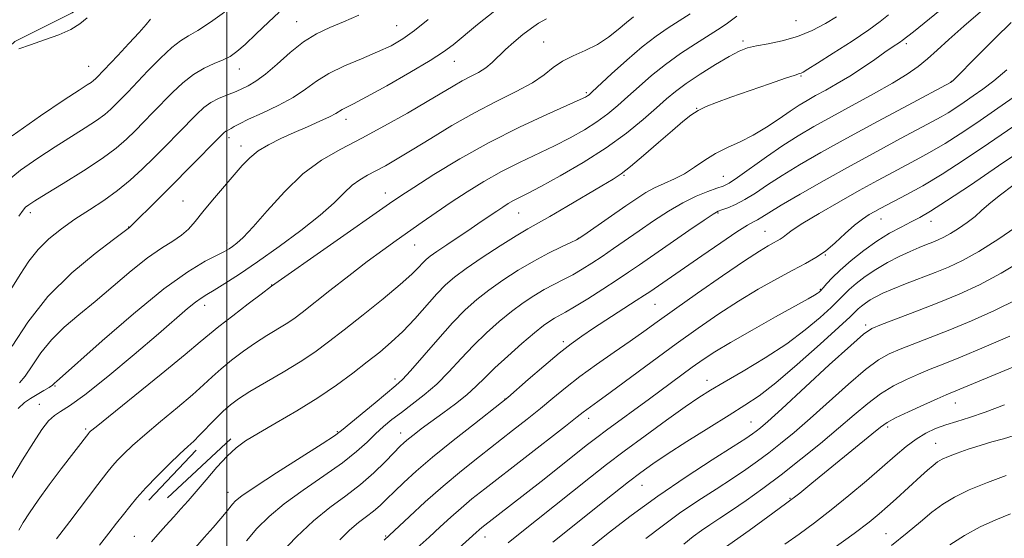
# Model space of a CAD drawing. Extents: x 2077300 to 2080200, y 324800 to 327700.
# Drawn here: x 2079452 to 2079681, y 327106 to 327227 of the extents above; entities that cross this region are included whole.
import ezdxf

# ---------------------------------------------------------------- set-up
doc = ezdxf.new("R2010")
doc.units = 0
doc.header["$MEASUREMENT"] = 0
for name, color, linetype, lineweight in [('32000', 7, 'Continuous', 0), ('DTM HARD BREAKLINE', 7, 'Continuous', 0), ('DTM SPOT ELEVATION', 2, 'Continuous', 13), ('INDEX CONTOUR', 41, 'Continuous', 13), ('INTERMEDIATE CONTOUR', 44, 'Continuous', 0)]:
    doc.layers.add(name, color=color, linetype=linetype, lineweight=lineweight)

msp = doc.modelspace()

# ---------------------------------------------------------------- linework, layer by layer
at = {"layer": '32000', "flags": 128}
msp.add_lwpolyline([(2079500, 327500), (2079500, 325000)], dxfattribs=at)
at = {"layer": 'DTM HARD BREAKLINE'}
for points in [[(2079439.27, 327211.26, 1068.46), (2079450.71, 327221.81, 1067.78), (2079464.07, 327228.55, 1067.47), (2079476.94, 327238.63, 1066.9), (2079493.63, 327250.16, 1066.59), (2079505.07, 327257.84, 1066.13), (2079509.34, 327266.94, 1066.49), (2079522.21, 327279.41, 1066.38), (2079527.93, 327282.77, 1066.23)], [(2079486.22, 327115.64, 1091.03), (2079500.93, 327129.39, 1091.6)], [(2079481.9, 327115.09, 1090.59), (2079492.93, 327126.72, 1090.47)]]:
    msp.add_polyline3d(points, dxfattribs=at)
at = {"layer": 'DTM SPOT ELEVATION'}
for p in [(2079516.28, 327226.47, 1075.15), (2079539.55, 327225.55, 1077.05), (2079632.42, 327226.71, 1088.85), (2079573.75, 327221.73, 1083.05), (2079620.12, 327221.92, 1089.65), (2079658.1, 327221.34, 1094.35), (2079552.98, 327217.26, 1080.75), (2079467.91, 327216.1, 1069.15), (2079502.9, 327215.46, 1074.75), (2079633.61, 327213.81, 1092.15), (2079668.61, 327212.61, 1097.95), (2079583.66, 327209.94, 1085.75), (2079609.32, 327206.31, 1091.95), (2079527.73, 327203.73, 1080.55), (2079500.56, 327199.43, 1078.45), (2079503.35, 327197.51, 1079.45), (2079592.45, 327190.68, 1092.15), (2079615.54, 327190.49, 1095.15), (2079536.93, 327186.59, 1085.35), (2079489.81, 327184.69, 1079.15), (2079454.29, 327181.98, 1074.45), (2079567.94, 327181.94, 1090.85), (2079614.29, 327181.95, 1098.15), (2079652.19, 327180.5, 1104.75), (2079663.89, 327179.96, 1106.65), (2079477.16, 327178.65, 1077.95), (2079625.27, 327177.67, 1101.15), (2079581.78, 327176.03, 1093.95), (2079500.08, 327174.96, 1081.55), (2079543.73, 327174.47, 1088.85), (2079639.24, 327172.15, 1104.05), (2079510.47, 327165.18, 1085.95), (2079638.09, 327164.19, 1105.85), (2079494.86, 327160.43, 1084.55), (2079599.63, 327160.66, 1100.95), (2079648.63, 327155.88, 1111.65), (2079578.3, 327151.97, 1099.65), (2079539.17, 327143.27, 1093.55), (2079611.72, 327142.99, 1107.35), (2079460.08, 327141.64, 1082.15), (2079564.74, 327138.64, 1099.95), (2079456.39, 327137.38, 1083.15), (2079669.49, 327137.7, 1118.75), (2079584.2, 327134.12, 1104.55), (2079467.21, 327131.66, 1085.75), (2079621.98, 327133.3, 1111.15), (2079653.78, 327132.16, 1118.35), (2079525.74, 327131.02, 1093.85), (2079540.47, 327130.77, 1097.35), (2079664.96, 327128.29, 1121.15), (2079596.63, 327118.53, 1110.85), (2079500.27, 327116.91, 1093.35), (2079631.06, 327115.51, 1117.85), (2079478.5, 327106.67, 1091.15), (2079537, 327106.79, 1101.85), (2079560.09, 327106.53, 1106.65), (2079653.39, 327107.34, 1123.15)]:
    msp.add_point(p, dxfattribs=at)
at = {"layer": 'INDEX CONTOUR'}
for points in [[(2079562.396, 327229.014, 1080), (2079558.385, 327225.816, 1080), (2079552.681, 327221.096, 1080), (2079550.449, 327219.434, 1080), (2079547.312, 327217.422, 1080), (2079542.604, 327214.629, 1080), (2079537.24, 327211.557, 1080), (2079532.529, 327208.937, 1080), (2079529.462, 327207.314, 1080), (2079526.87, 327206.031, 1080), (2079525.356, 327205.094, 1080), (2079523.934, 327204.339, 1080), (2079521.675, 327203.286, 1080), (2079518.803, 327202.013, 1080), (2079515.669, 327200.636, 1080), (2079512.59, 327199.244, 1080), (2079509.756, 327197.831, 1080), (2079507.326, 327196.366, 1080), (2079505.371, 327194.791, 1080), (2079503.604, 327192.957, 1080), (2079496.718, 327184.943, 1080), (2079494.416, 327182.188, 1080), (2079492.628, 327179.966, 1080), (2079491.113, 327178.205, 1080), (2079489.492, 327176.738, 1080), (2079487.442, 327175.364, 1080), (2079484.838, 327173.747, 1080), (2079481.611, 327171.516, 1080), (2079477.758, 327168.448, 1080), (2079469.402, 327161.373, 1080), (2079465.57, 327158.241, 1080), (2079462.162, 327155.358, 1080), (2079459.218, 327152.448, 1080), (2079456.762, 327149.35, 1080), (2079454.752, 327146.38, 1080), (2079453.134, 327143.967, 1080), (2079451.801, 327142.384, 1080)], [(2079482.281, 327227.044, 1070), (2079481.264, 327225.824, 1070), (2079479.632, 327223.951, 1070), (2079477.265, 327221.361, 1070), (2079474.64, 327218.552, 1070), (2079469.798, 327213.463, 1070), (2079469.443, 327213.119, 1070), (2079469.023, 327212.755, 1070), (2079468.452, 327212.331, 1070), (2079467.543, 327211.732, 1070), (2079465.695, 327210.539, 1070), (2079462.203, 327208.26, 1070), (2079456.694, 327204.578, 1070), (2079450.117, 327199.87, 1070)], [(2079641.852, 327227.62, 1090), (2079639.346, 327226.054, 1090), (2079636.22, 327224.407, 1090), (2079632.759, 327222.971, 1090), (2079629.249, 327221.962, 1090), (2079625.975, 327221.299, 1090), (2079623.224, 327220.816, 1090), (2079621.133, 327220.338, 1090), (2079619.23, 327219.617, 1090), (2079616.893, 327218.389, 1090), (2079613.718, 327216.505, 1090), (2079610.166, 327214.265, 1090), (2079606.916, 327212.082, 1090), (2079604.436, 327210.237, 1090), (2079602.329, 327208.47, 1090), (2079599.99, 327206.388, 1090), (2079596.914, 327203.701, 1090), (2079593.013, 327200.533, 1090), (2079588.3, 327197.11, 1090), (2079582.923, 327193.678, 1090), (2079577.572, 327190.557, 1090), (2079573.07, 327188.082, 1090), (2079570.013, 327186.475, 1090), (2079566.739, 327184.819, 1090), (2079565.508, 327184.123, 1090), (2079564.231, 327183.325, 1090), (2079562.82, 327182.385, 1090), (2079559.237, 327179.915, 1090), (2079556.86, 327178.299, 1090), (2079551.226, 327174.552, 1090), (2079548.867, 327172.97, 1090), (2079547.33, 327171.885, 1090), (2079546.374, 327171.101, 1090), (2079545.609, 327170.324, 1090), (2079544.637, 327169.264, 1090), (2079543.031, 327167.663, 1090), (2079540.355, 327165.268, 1090), (2079536.386, 327161.974, 1090), (2079531.761, 327158.26, 1090), (2079527.328, 327154.753, 1090), (2079523.694, 327151.915, 1090), (2079520.489, 327149.546, 1090), (2079517.098, 327147.283, 1090), (2079513.119, 327144.871, 1090), (2079505.396, 327140.367, 1090), (2079502.78, 327138.72, 1090), (2079500.859, 327137.301, 1090), (2079499.154, 327135.778, 1090), (2079497.301, 327133.923, 1090), (2079493.709, 327130.205, 1090), (2079492.317, 327128.859, 1090), (2079490.924, 327127.579, 1090), (2079489.111, 327125.892, 1090), (2079486.616, 327123.484, 1090), (2079483.791, 327120.674, 1090), (2079481.15, 327117.941, 1090), (2079479.075, 327115.642, 1090), (2079477.43, 327113.663, 1090), (2079475.954, 327111.772, 1090), (2079474.4, 327109.747, 1090), (2079472.592, 327107.422, 1090), (2079470.37, 327104.644, 1090)], [(2079681.469, 327215.235, 1100), (2079678.463, 327212.675, 1100), (2079675.932, 327210.742, 1100), (2079673.689, 327209.162, 1100), (2079671.584, 327207.716, 1100), (2079669.626, 327206.402, 1100), (2079667.865, 327205.273, 1100), (2079666.237, 327204.311, 1100), (2079664.23, 327203.216, 1100), (2079656.777, 327199.244, 1100), (2079651.235, 327196.255, 1100), (2079645.123, 327192.908, 1100), (2079638.982, 327189.476, 1100), (2079633.402, 327186.297, 1100), (2079628.989, 327183.723, 1100), (2079626.149, 327182.001, 1100), (2079624.509, 327180.967, 1100), (2079623.503, 327180.351, 1100), (2079622.566, 327179.856, 1100), (2079621.149, 327179.066, 1100), (2079618.709, 327177.542, 1100), (2079614.944, 327175.024, 1100), (2079610.531, 327171.995, 1100), (2079598.437, 327163.611, 1100), (2079597.213, 327162.789, 1100), (2079595.288, 327161.532, 1100), (2079585.35, 327155.113, 1100), (2079582.604, 327153.29, 1100), (2079580.126, 327151.51, 1100), (2079577.313, 327149.28, 1100), (2079573.798, 327146.315, 1100), (2079570.157, 327143.162, 1100), (2079565.424, 327139.027, 1100), (2079563.963, 327137.829, 1100), (2079557.65, 327132.891, 1100), (2079552.706, 327128.982, 1100), (2079547.896, 327125.083, 1100), (2079544.082, 327121.838, 1100), (2079541.217, 327119.245, 1100), (2079539.027, 327117.142, 1100), (2079537.253, 327115.381, 1100), (2079535.695, 327113.872, 1100), (2079534.169, 327112.536, 1100), (2079532.517, 327111.27, 1100), (2079530.677, 327109.876, 1100), (2079528.606, 327108.132, 1100), (2079526.294, 327105.893, 1100)], [(2079684.63, 327179.353, 1110), (2079679.638, 327175.932, 1110), (2079674.96, 327173.001, 1110), (2079671.157, 327170.885, 1110), (2079667.937, 327169.362, 1110), (2079664.792, 327168.074, 1110), (2079657.941, 327165.415, 1110), (2079654.931, 327164.222, 1110), (2079652.654, 327163.255, 1110), (2079650.987, 327162.454, 1110), (2079649.697, 327161.718, 1110), (2079648.594, 327160.975, 1110), (2079647.657, 327160.255, 1110), (2079646.913, 327159.61, 1110), (2079645.015, 327157.798, 1110), (2079642.432, 327155.399, 1110), (2079638.049, 327151.41, 1110), (2079632.745, 327146.692, 1110), (2079627.735, 327142.414, 1110), (2079623.871, 327139.411, 1110), (2079620.567, 327137.184, 1110), (2079616.878, 327134.9, 1110), (2079612.172, 327131.966, 1110), (2079607.068, 327128.733, 1110), (2079602.501, 327125.791, 1110), (2079599.113, 327123.535, 1110), (2079596.367, 327121.576, 1110), (2079593.44, 327119.332, 1110), (2079589.743, 327116.403, 1110), (2079575.911, 327105.311, 1110)], [(2079680.987, 327137.284, 1120), (2079676.444, 327135.584, 1120), (2079672.776, 327134.348, 1120), (2079669.828, 327133.439, 1120), (2079667.299, 327132.641, 1120), (2079664.928, 327131.758, 1120), (2079662.631, 327130.682, 1120), (2079660.375, 327129.324, 1120), (2079658.087, 327127.599, 1120), (2079655.551, 327125.435, 1120), (2079652.512, 327122.765, 1120), (2079648.819, 327119.585, 1120), (2079644.728, 327116.165, 1120), (2079640.6, 327112.834, 1120), (2079636.728, 327109.86, 1120), (2079633.144, 327107.221, 1120), (2079629.817, 327104.833, 1120)]]:
    msp.add_polyline3d(points, dxfattribs=at)
at = {"layer": 'INTERMEDIATE CONTOUR'}
for points in [[(2079668.448, 327231.16, 1094), (2079659.75, 327224.129, 1094), (2079657.179, 327222.095, 1094), (2079656.73, 327221.772, 1094), (2079654.848, 327220.515, 1094), (2079653.122, 327219.334, 1094), (2079650.746, 327217.678, 1094), (2079647.926, 327215.745, 1094), (2079644.94, 327213.795, 1094), (2079642.036, 327212.046, 1094), (2079639.353, 327210.532, 1094), (2079637.004, 327209.248, 1094), (2079635.024, 327208.143, 1094), (2079633.156, 327207.021, 1094), (2079631.065, 327205.646, 1094), (2079628.508, 327203.869, 1094), (2079625.592, 327201.902, 1094), (2079622.512, 327200.046, 1094), (2079619.442, 327198.513, 1094), (2079616.486, 327197.165, 1094), (2079613.729, 327195.782, 1094), (2079611.22, 327194.207, 1094), (2079608.866, 327192.569, 1094), (2079606.541, 327191.069, 1094), (2079604.157, 327189.848, 1094), (2079601.793, 327188.814, 1094), (2079599.563, 327187.814, 1094), (2079597.513, 327186.7, 1094), (2079595.378, 327185.33, 1094), (2079592.821, 327183.564, 1094), (2079583.89, 327177.311, 1094), (2079582.381, 327176.272, 1094), (2079581.385, 327175.682, 1094), (2079580.092, 327175.068, 1094), (2079577.883, 327174.044, 1094), (2079574.888, 327172.578, 1094), (2079571.426, 327170.735, 1094), (2079567.8, 327168.59, 1094), (2079564.25, 327166.291, 1094), (2079560.998, 327164.004, 1094), (2079558.165, 327161.797, 1094), (2079555.467, 327159.376, 1094), (2079552.516, 327156.345, 1094), (2079549.09, 327152.519, 1094), (2079542.779, 327145.236, 1094), (2079540.887, 327143.179, 1094), (2079539.381, 327141.784, 1094), (2079534.525, 327137.785, 1094), (2079526.712, 327131.286, 1094), (2079525.06, 327130.087, 1094), (2079522.209, 327128.234, 1094), (2079511.608, 327121.478, 1094), (2079506.601, 327118.223, 1094), (2079503.543, 327116.115, 1094), (2079502.048, 327114.918, 1094), (2079501.33, 327114.15, 1094), (2079499.86, 327112.343, 1094), (2079498.605, 327110.836, 1094), (2079496.823, 327108.747, 1094), (2079494.77, 327106.375, 1094), (2079491.154, 327102.277, 1094)], [(2079499.483, 327228.637, 1072), (2079496.226, 327226.329, 1072), (2079493.319, 327224.425, 1072), (2079491.13, 327223.141, 1072), (2079489.283, 327222.015, 1072), (2079487.228, 327220.418, 1072), (2079484.588, 327217.932, 1072), (2079481.688, 327214.98, 1072), (2079476.994, 327210.072, 1072), (2079475.473, 327208.507, 1072), (2079474.238, 327207.259, 1072), (2079473.052, 327206.103, 1072), (2079471.642, 327204.884, 1072), (2079469.727, 327203.464, 1072), (2079467.098, 327201.732, 1072), (2079460.084, 327197.315, 1072), (2079456.04, 327194.678, 1072), (2079452.046, 327191.862, 1072), (2079448.487, 327188.978, 1072)], [(2079530.701, 327227.979, 1076), (2079527.198, 327226.434, 1076), (2079523.963, 327225.072, 1076), (2079520.91, 327223.625, 1076), (2079517.878, 327221.76, 1076), (2079514.773, 327219.283, 1076), (2079511.748, 327216.591, 1076), (2079509.018, 327214.216, 1076), (2079506.761, 327212.574, 1076), (2079505.005, 327211.562, 1076), (2079502.179, 327210.2, 1076), (2079501.231, 327209.815, 1076), (2079499.803, 327209.291, 1076), (2079498.066, 327208.584, 1076), (2079496.299, 327207.665, 1076), (2079494.684, 327206.487, 1076), (2079493.045, 327204.962, 1076), (2079488.7, 327200.504, 1076), (2079485.957, 327197.711, 1076), (2079483.119, 327194.85, 1076), (2079480.355, 327192.125, 1076), (2079477.576, 327189.563, 1076), (2079474.628, 327187.147, 1076), (2079471.413, 327184.858, 1076), (2079468.051, 327182.65, 1076), (2079464.706, 327180.472, 1076), (2079461.54, 327178.265, 1076), (2079458.647, 327175.957, 1076), (2079456.108, 327173.465, 1076), (2079453.943, 327170.71, 1076), (2079451.92, 327167.615, 1076), (2079449.748, 327164.099, 1076)], [(2079512.202, 327228.695, 1074), (2079509.701, 327226.326, 1074), (2079506.883, 327223.614, 1074), (2079504.31, 327221.178, 1074), (2079502.372, 327219.481, 1074), (2079500.8, 327218.37, 1074), (2079499.156, 327217.537, 1074), (2079497.107, 327216.693, 1074), (2079494.739, 327215.639, 1074), (2079492.243, 327214.197, 1074), (2079489.778, 327212.256, 1074), (2079487.385, 327209.977, 1074), (2079482.847, 327205.288, 1074), (2079480.715, 327203.109, 1074), (2079478.679, 327201.055, 1074), (2079476.66, 327199.087, 1074), (2079474.26, 327197.013, 1074), (2079471.002, 327194.597, 1074), (2079466.653, 327191.732, 1074), (2079461.972, 327188.815, 1074), (2079457.965, 327186.37, 1074), (2079455.385, 327184.779, 1074), (2079453.974, 327183.853, 1074), (2079453.224, 327183.265, 1074), (2079452.617, 327182.613, 1074), (2079451.604, 327181.206, 1074)], [(2079607.844, 327228.284, 1086), (2079602.695, 327225.001, 1086), (2079599.877, 327223.062, 1086), (2079596.675, 327220.592, 1086), (2079593.059, 327217.496, 1086), (2079589.528, 327214.301, 1086), (2079585.059, 327210.153, 1086), (2079584.288, 327209.459, 1086), (2079583.933, 327209.185, 1086), (2079583.481, 327208.924, 1086), (2079582.22, 327208.327, 1086), (2079574.486, 327204.879, 1086), (2079568.102, 327201.909, 1086), (2079561.085, 327198.368, 1086), (2079554.243, 327194.525, 1086), (2079548.204, 327190.859, 1086), (2079543.555, 327187.9, 1086), (2079540.518, 327185.918, 1086), (2079537.881, 327184.121, 1086), (2079510.434, 327164.878, 1086), (2079508.036, 327163.077, 1086), (2079505.008, 327160.783, 1086), (2079501.401, 327158.027, 1086), (2079498.201, 327155.537, 1086), (2079496.006, 327153.747, 1086), (2079493.849, 327151.919, 1086), (2079490.371, 327149.023, 1086), (2079484.748, 327144.439, 1086), (2079469.618, 327132.199, 1086), (2079468.344, 327131.141, 1086), (2079468.03, 327130.853, 1086), (2079467.894, 327130.7, 1086), (2079461.507, 327122.354, 1086), (2079458.728, 327118.679, 1086), (2079456.124, 327115.125, 1086), (2079454.103, 327112.181, 1086), (2079452.648, 327109.879, 1086), (2079451.639, 327108.135, 1086)], [(2079618.674, 327227.714, 1088), (2079616.178, 327225.905, 1088), (2079614.204, 327224.574, 1088), (2079609.055, 327221.309, 1088), (2079605.584, 327219.019, 1088), (2079602.051, 327216.497, 1088), (2079598.823, 327213.914, 1088), (2079595.937, 327211.391, 1088), (2079593.351, 327209.038, 1088), (2079590.988, 327206.927, 1088), (2079588.65, 327204.996, 1088), (2079586.116, 327203.148, 1088), (2079583.202, 327201.302, 1088), (2079579.896, 327199.442, 1088), (2079576.228, 327197.571, 1088), (2079568.093, 327193.707, 1088), (2079563.912, 327191.594, 1088), (2079559.839, 327189.299, 1088), (2079555.929, 327186.888, 1088), (2079552.214, 327184.453, 1088), (2079548.719, 327182.076, 1088), (2079545.439, 327179.792, 1088), (2079539.416, 327175.545, 1088), (2079536.312, 327173.307, 1088), (2079532.703, 327170.612, 1088), (2079528.42, 327167.311, 1088), (2079524.013, 327163.857, 1088), (2079517.521, 327158.748, 1088), (2079515.586, 327157.302, 1088), (2079513.825, 327156.121, 1088), (2079509.373, 327153.421, 1088), (2079506.716, 327151.721, 1088), (2079503.894, 327149.752, 1088), (2079501.13, 327147.664, 1088), (2079498.678, 327145.657, 1088), (2079496.654, 327143.835, 1088), (2079494.629, 327141.938, 1088), (2079492.04, 327139.614, 1088), (2079488.533, 327136.649, 1088), (2079484.599, 327133.391, 1088), (2079480.943, 327130.327, 1088), (2079478.117, 327127.841, 1088), (2079476.067, 327125.908, 1088), (2079474.59, 327124.397, 1088), (2079473.425, 327123.092, 1088), (2079472.09, 327121.43, 1088), (2079470.047, 327118.76, 1088), (2079463.498, 327110.125, 1088), (2079460.4, 327106.064, 1088)], [(2079653.972, 327228.032, 1092), (2079652.056, 327226.496, 1092), (2079649.375, 327224.548, 1092), (2079645.473, 327221.938, 1092), (2079641.127, 327219.134, 1092), (2079637.424, 327216.787, 1092), (2079635.177, 327215.38, 1092), (2079634.101, 327214.733, 1092), (2079633.642, 327214.502, 1092), (2079633.227, 327214.357, 1092), (2079632.233, 327214.037, 1092), (2079630.024, 327213.295, 1092), (2079626.246, 327211.987, 1092), (2079617.298, 327208.85, 1092), (2079613.976, 327207.665, 1092), (2079611.561, 327206.719, 1092), (2079609.694, 327205.806, 1092), (2079608.008, 327204.72, 1092), (2079606.129, 327203.237, 1092), (2079603.679, 327201.134, 1092), (2079600.458, 327198.33, 1092), (2079596.983, 327195.326, 1092), (2079593.95, 327192.767, 1092), (2079591.79, 327191.077, 1092), (2079589.871, 327189.801, 1092), (2079587.301, 327188.261, 1092), (2079579.134, 327183.408, 1092), (2079575.202, 327181.114, 1092), (2079570.055, 327178.234, 1092), (2079567.344, 327176.625, 1092), (2079563.626, 327174.277, 1092), (2079559.462, 327171.549, 1092), (2079555.707, 327168.993, 1092), (2079552.97, 327166.983, 1092), (2079550.894, 327165.192, 1092), (2079548.876, 327163.112, 1092), (2079543.732, 327157.339, 1092), (2079540.951, 327154.38, 1092), (2079538.28, 327151.844, 1092), (2079535.592, 327149.566, 1092), (2079532.684, 327147.255, 1092), (2079529.377, 327144.685, 1092), (2079525.578, 327141.877, 1092), (2079521.219, 327138.916, 1092), (2079516.352, 327135.914, 1092), (2079511.519, 327133.095, 1092), (2079507.384, 327130.713, 1092), (2079504.4, 327128.894, 1092), (2079502.172, 327127.266, 1092), (2079500.092, 327125.333, 1092), (2079497.71, 327122.761, 1092), (2079495.198, 327119.869, 1092), (2079491.001, 327114.927, 1092), (2079489.366, 327113.05, 1092), (2079487.706, 327111.2, 1092), (2079485.842, 327109.166, 1092), (2079483.995, 327107.13, 1092), (2079482.483, 327105.372, 1092)], [(2079675.912, 327229.215, 1096), (2079671.476, 327225.447, 1096), (2079667.993, 327222.326, 1096), (2079665.3, 327219.824, 1096), (2079663.046, 327217.774, 1096), (2079660.86, 327215.995, 1096), (2079658.305, 327214.222, 1096), (2079654.929, 327212.171, 1096), (2079650.475, 327209.662, 1096), (2079645.479, 327206.93, 1096), (2079640.672, 327204.316, 1096), (2079636.591, 327202.047, 1096), (2079632.984, 327199.919, 1096), (2079629.396, 327197.618, 1096), (2079625.546, 327194.964, 1096), (2079618.817, 327190.186, 1096), (2079616.86, 327188.906, 1096), (2079615.489, 327188.21, 1096), (2079614.021, 327187.673, 1096), (2079611.92, 327186.927, 1096), (2079609.222, 327185.837, 1096), (2079606.106, 327184.322, 1096), (2079602.748, 327182.353, 1096), (2079599.315, 327180.104, 1096), (2079595.973, 327177.799, 1096), (2079589.987, 327173.635, 1096), (2079587.358, 327171.84, 1096), (2079584.951, 327170.244, 1096), (2079582.699, 327168.83, 1096), (2079580.521, 327167.573, 1096), (2079578.346, 327166.431, 1096), (2079576.136, 327165.309, 1096), (2079573.859, 327164.092, 1096), (2079571.486, 327162.68, 1096), (2079568.976, 327161.006, 1096), (2079566.289, 327159.015, 1096), (2079563.408, 327156.67, 1096), (2079560.421, 327154.013, 1096), (2079557.438, 327151.106, 1096), (2079554.543, 327148.031, 1096), (2079551.701, 327144.963, 1096), (2079548.851, 327142.099, 1096), (2079545.966, 327139.593, 1096), (2079543.172, 327137.425, 1096), (2079540.63, 327135.535, 1096), (2079538.448, 327133.846, 1096), (2079536.512, 327132.227, 1096), (2079534.655, 327130.531, 1096), (2079532.673, 327128.62, 1096), (2079530.224, 327126.398, 1096), (2079526.929, 327123.776, 1096), (2079522.602, 327120.725, 1096), (2079517.827, 327117.459, 1096), (2079513.382, 327114.249, 1096), (2079509.852, 327111.295, 1096), (2079507.048, 327108.491, 1096), (2079504.591, 327105.66, 1096)], [(2079594.677, 327227.579, 1084), (2079593.007, 327226.284, 1084), (2079591.066, 327224.643, 1084), (2079588.804, 327222.828, 1084), (2079586.235, 327221.121, 1084), (2079583.426, 327219.716, 1084), (2079580.616, 327218.487, 1084), (2079578.089, 327217.229, 1084), (2079575.984, 327215.774, 1084), (2079573.858, 327214.107, 1084), (2079571.12, 327212.247, 1084), (2079567.339, 327210.201, 1084), (2079562.719, 327207.905, 1084), (2079557.623, 327205.279, 1084), (2079552.413, 327202.315, 1084), (2079547.456, 327199.305, 1084), (2079543.116, 327196.612, 1084), (2079539.659, 327194.511, 1084), (2079536.939, 327192.934, 1084), (2079534.709, 327191.721, 1084), (2079532.751, 327190.702, 1084), (2079530.943, 327189.661, 1084), (2079529.194, 327188.372, 1084), (2079527.351, 327186.627, 1084), (2079525.019, 327184.33, 1084), (2079521.744, 327181.406, 1084), (2079517.276, 327177.872, 1084), (2079512.17, 327174.112, 1084), (2079507.186, 327170.602, 1084), (2079502.954, 327167.729, 1084), (2079499.591, 327165.535, 1084), (2079497.086, 327163.973, 1084), (2079495.357, 327162.944, 1084), (2079494.042, 327162.132, 1084), (2079492.708, 327161.169, 1084), (2079490.916, 327159.691, 1084), (2079484.115, 327153.826, 1084), (2079478.471, 327149.02, 1084), (2079472.311, 327143.883, 1084), (2079466.966, 327139.613, 1084), (2079463.426, 327137.071, 1084), (2079461.314, 327135.757, 1084), (2079459.909, 327134.828, 1084), (2079458.578, 327133.541, 1084), (2079457.021, 327131.531, 1084), (2079455.026, 327128.531, 1084), (2079452.497, 327124.454, 1084), (2079449.802, 327119.93, 1084)], [(2079546.858, 327226.965, 1078), (2079543.719, 327224.421, 1078), (2079540.947, 327222.444, 1078), (2079538.224, 327220.862, 1078), (2079535.115, 327219.401, 1078), (2079531.358, 327217.838, 1078), (2079527.37, 327216.159, 1078), (2079523.741, 327214.398, 1078), (2079520.857, 327212.585, 1078), (2079518.303, 327210.732, 1078), (2079515.465, 327208.843, 1078), (2079511.949, 327206.954, 1078), (2079508.25, 327205.199, 1078), (2079505.084, 327203.743, 1078), (2079502.985, 327202.706, 1078), (2079501.764, 327202.025, 1078), (2079501.05, 327201.596, 1078), (2079500.53, 327201.318, 1078), (2079500.116, 327201.121, 1078), (2079499.777, 327200.942, 1078), (2079499.419, 327200.663, 1078), (2079498.685, 327199.941, 1078), (2079491.223, 327192.337, 1078), (2079487.639, 327188.724, 1078), (2079484.251, 327185.35, 1078), (2079477.417, 327178.579, 1078), (2079473.68, 327175.789, 1078), (2079469.374, 327172.517, 1078), (2079463.935, 327167.974, 1078), (2079458.416, 327162.501, 1078), (2079453.707, 327156.542, 1078), (2079450.062, 327150.933, 1078)], [(2079574.416, 327227.128, 1082), (2079572.576, 327226.147, 1082), (2079570.874, 327224.982, 1082), (2079568.912, 327223.464, 1082), (2079566.821, 327221.725, 1082), (2079564.864, 327219.969, 1082), (2079561.769, 327216.945, 1082), (2079560.283, 327215.717, 1082), (2079558.599, 327214.659, 1082), (2079556.738, 327213.676, 1082), (2079554.766, 327212.652, 1082), (2079552.668, 327211.458, 1082), (2079546.636, 327207.857, 1082), (2079542.028, 327205.18, 1082), (2079536.742, 327202.198, 1082), (2079531.42, 327199.32, 1082), (2079526.559, 327196.793, 1082), (2079522.074, 327194.211, 1082), (2079517.734, 327191.008, 1082), (2079513.414, 327186.865, 1082), (2079509.412, 327182.451, 1082), (2079506.13, 327178.683, 1082), (2079503.852, 327176.247, 1082), (2079502.377, 327174.898, 1082), (2079501.385, 327174.159, 1082), (2079500.541, 327173.6, 1082), (2079499.456, 327172.977, 1082), (2079494.974, 327170.688, 1082), (2079490.929, 327168.266, 1082), (2079485.345, 327164.27, 1082), (2079478.282, 327158.5, 1082), (2079471.015, 327152.196, 1082), (2079460.388, 327142.743, 1082), (2079460.02, 327142.394, 1082), (2079459.815, 327142.16, 1082), (2079459.443, 327141.827, 1082), (2079458.699, 327141.318, 1082), (2079457.461, 327140.586, 1082), (2079455.922, 327139.705, 1082), (2079454.355, 327138.78, 1082), (2079452.935, 327137.815, 1082), (2079451.458, 327136.403, 1082)], [(2079467.506, 327227.332, 1068), (2079465.812, 327225.929, 1068), (2079463.775, 327224.643, 1068), (2079460.932, 327223.393, 1068), (2079457.617, 327222.198, 1068), (2079454.362, 327221.099, 1068), (2079451.622, 327220.137, 1068)], [(2079682.505, 327226.232, 1098), (2079678.817, 327222.631, 1098), (2079675.01, 327218.822, 1098), (2079668.97, 327212.729, 1098), (2079668.62, 327212.451, 1098), (2079668.401, 327212.328, 1098), (2079658.522, 327207.044, 1098), (2079651.43, 327203.231, 1098), (2079644.271, 327199.345, 1098), (2079638.194, 327195.979, 1098), (2079633.244, 327193.135, 1098), (2079629.192, 327190.67, 1098), (2079625.824, 327188.474, 1098), (2079622.984, 327186.579, 1098), (2079620.532, 327185.05, 1098), (2079618.367, 327183.931, 1098), (2079616.559, 327183.165, 1098), (2079615.219, 327182.679, 1098), (2079614.308, 327182.329, 1098), (2079613.193, 327181.694, 1098), (2079611.092, 327180.296, 1098), (2079607.522, 327177.847, 1098), (2079596.034, 327169.888, 1098), (2079593.504, 327168.153, 1098), (2079590.828, 327166.368, 1098), (2079587.521, 327164.218, 1098), (2079584.012, 327161.979, 1098), (2079580.949, 327160.078, 1098), (2079578.808, 327158.82, 1098), (2079576.293, 327157.45, 1098), (2079575.172, 327156.77, 1098), (2079573.703, 327155.72, 1098), (2079571.58, 327154.026, 1098), (2079568.65, 327151.542, 1098), (2079565.374, 327148.65, 1098), (2079562.36, 327145.866, 1098), (2079560.032, 327143.568, 1098), (2079558.053, 327141.593, 1098), (2079555.897, 327139.646, 1098), (2079553.201, 327137.516, 1098), (2079550.251, 327135.34, 1098), (2079547.49, 327133.345, 1098), (2079545.272, 327131.709, 1098), (2079543.581, 327130.412, 1098), (2079542.312, 327129.391, 1098), (2079541.316, 327128.536, 1098), (2079540.289, 327127.558, 1098), (2079538.883, 327126.125, 1098), (2079536.834, 327124.015, 1098), (2079534.197, 327121.447, 1098), (2079531.109, 327118.747, 1098), (2079527.695, 327116.139, 1098), (2079524.026, 327113.418, 1098), (2079520.164, 327110.276, 1098), (2079516.227, 327106.562, 1098), (2079512.586, 327102.764, 1098)], [(2079682.954, 327208.797, 1102), (2079678.644, 327205.798, 1102), (2079674.485, 327202.941, 1102), (2079670.618, 327200.346, 1102), (2079667.139, 327198.115, 1102), (2079664.081, 327196.3, 1102), (2079661.231, 327194.732, 1102), (2079655.076, 327191.469, 1102), (2079651.394, 327189.481, 1102), (2079647.166, 327187.151, 1102), (2079642.433, 327184.487, 1102), (2079637.797, 327181.812, 1102), (2079634.001, 327179.529, 1102), (2079631.579, 327177.938, 1102), (2079630.23, 327176.931, 1102), (2079629.446, 327176.296, 1102), (2079628.782, 327175.842, 1102), (2079628.065, 327175.442, 1102), (2079627.189, 327174.983, 1102), (2079625.969, 327174.307, 1102), (2079623.919, 327173.044, 1102), (2079620.475, 327170.776, 1102), (2079615.37, 327167.294, 1102), (2079609.527, 327163.243, 1102), (2079604.166, 327159.48, 1102), (2079600.162, 327156.628, 1102), (2079597.014, 327154.366, 1102), (2079593.877, 327152.141, 1102), (2079590.131, 327149.536, 1102), (2079586.06, 327146.685, 1102), (2079582.177, 327143.864, 1102), (2079578.853, 327141.276, 1102), (2079575.906, 327138.853, 1102), (2079573.016, 327136.455, 1102), (2079569.912, 327133.958, 1102), (2079566.522, 327131.296, 1102), (2079558.829, 327125.3, 1102), (2079554.631, 327121.94, 1102), (2079550.36, 327118.366, 1102), (2079546.191, 327114.68, 1102), (2079542.501, 327111.287, 1102), (2079536.598, 327105.76, 1102)], [(2079683.123, 327202.103, 1104), (2079677.245, 327198.068, 1104), (2079671.592, 327194.277, 1104), (2079666.413, 327190.958, 1104), (2079661.925, 327188.289, 1104), (2079658.232, 327186.248, 1104), (2079652.03, 327182.979, 1104), (2079650.82, 327182.313, 1104), (2079649.486, 327181.544, 1104), (2079647.921, 327180.51, 1104), (2079646.068, 327179.062, 1104), (2079643.912, 327177.134, 1104), (2079641.588, 327175.012, 1104), (2079639.27, 327173.065, 1104), (2079637.045, 327171.541, 1104), (2079634.642, 327170.195, 1104), (2079631.703, 327168.66, 1104), (2079627.981, 327166.648, 1104), (2079623.677, 327164.202, 1104), (2079619.1, 327161.441, 1104), (2079614.477, 327158.452, 1104), (2079609.688, 327155.166, 1104), (2079604.528, 327151.477, 1104), (2079598.955, 327147.399, 1104), (2079589.193, 327140.177, 1104), (2079586.34, 327138.088, 1104), (2079583.764, 327136.222, 1104), (2079582.937, 327135.579, 1104), (2079581.534, 327134.462, 1104), (2079578.827, 327132.333, 1104), (2079560.072, 327117.769, 1104), (2079557.067, 327115.38, 1104), (2079554.545, 327113.275, 1104), (2079552.117, 327111.128, 1104), (2079549.652, 327108.87, 1104), (2079547.081, 327106.493, 1104), (2079544.339, 327103.989, 1104)], [(2079685.964, 327197.263, 1106), (2079679.586, 327192.891, 1106), (2079673.034, 327188.44, 1106), (2079667.471, 327184.724, 1106), (2079663.723, 327182.325, 1106), (2079661.262, 327180.891, 1106), (2079659.223, 327179.836, 1106), (2079656.9, 327178.661, 1106), (2079654.224, 327177.201, 1106), (2079651.286, 327175.38, 1106), (2079648.212, 327173.181, 1106), (2079645.265, 327170.839, 1106), (2079642.75, 327168.653, 1106), (2079640.896, 327166.863, 1106), (2079639.625, 327165.499, 1106), (2079638.789, 327164.532, 1106), (2079638.238, 327163.917, 1106), (2079637.821, 327163.527, 1106), (2079637.392, 327163.218, 1106), (2079636.72, 327162.808, 1106), (2079635.253, 327161.974, 1106), (2079627.701, 327157.767, 1106), (2079622.238, 327154.701, 1106), (2079617.217, 327151.825, 1106), (2079613.559, 327149.621, 1106), (2079610.84, 327147.833, 1106), (2079608.301, 327146.021, 1106), (2079598.339, 327138.684, 1106), (2079588.32, 327131.379, 1106), (2079586.082, 327129.693, 1106), (2079583.965, 327128.04, 1106), (2079573.131, 327119.476, 1106), (2079559.362, 327108.711, 1106), (2079558.73, 327108.184, 1106), (2079558.044, 327107.576, 1106), (2079541.898, 327093.004, 1106)], [(2079683.231, 327188.528, 1108), (2079679.685, 327185.932, 1108), (2079677.274, 327183.973, 1108), (2079675.62, 327182.478, 1108), (2079674.101, 327181.138, 1108), (2079672.256, 327179.725, 1108), (2079670.237, 327178.338, 1108), (2079668.351, 327177.156, 1108), (2079666.819, 327176.303, 1108), (2079665.521, 327175.688, 1108), (2079664.254, 327175.17, 1108), (2079662.828, 327174.61, 1108), (2079661.119, 327173.914, 1108), (2079659.018, 327172.997, 1108), (2079656.479, 327171.799, 1108), (2079653.712, 327170.372, 1108), (2079650.99, 327168.794, 1108), (2079648.55, 327167.151, 1108), (2079646.48, 327165.556, 1108), (2079644.832, 327164.131, 1108), (2079643.572, 327162.92, 1108), (2079642.32, 327161.648, 1108), (2079640.61, 327159.965, 1108), (2079638.058, 327157.615, 1108), (2079634.607, 327154.724, 1108), (2079630.282, 327151.513, 1108), (2079625.235, 327148.22, 1108), (2079620.122, 327145.137, 1108), (2079615.729, 327142.573, 1108), (2079612.541, 327140.677, 1108), (2079609.861, 327138.962, 1108), (2079606.692, 327136.784, 1108), (2079602.342, 327133.7, 1108), (2079597.328, 327130.081, 1108), (2079592.471, 327126.498, 1108), (2079588.353, 327123.362, 1108), (2079584.614, 327120.425, 1108), (2079567.857, 327107.105, 1108), (2079565.49, 327105.167, 1108)], [(2079685.846, 327171.354, 1112), (2079680.174, 327167.91, 1112), (2079675.096, 327165.194, 1112), (2079670.405, 327163.039, 1112), (2079665.68, 327161.108, 1112), (2079660.692, 327159.165, 1112), (2079652.316, 327155.975, 1112), (2079650.054, 327155.033, 1112), (2079648.144, 327153.748, 1112), (2079645.165, 327151.119, 1112), (2079640.198, 327146.558, 1112), (2079629.161, 327136.391, 1112), (2079625.885, 327133.418, 1112), (2079624.15, 327131.902, 1112), (2079623.213, 327131.15, 1112), (2079622.333, 327130.507, 1112), (2079620.777, 327129.471, 1112), (2079617.814, 327127.579, 1112), (2079612.977, 327124.512, 1112), (2079606.856, 327120.536, 1112), (2079600.3, 327116.063, 1112), (2079594.094, 327111.52, 1112), (2079588.76, 327107.396, 1112), (2079581.163, 327101.319, 1112)], [(2079683.849, 327161.785, 1114), (2079678.639, 327159.221, 1114), (2079673.304, 327156.861, 1114), (2079668.215, 327154.763, 1114), (2079663.687, 327152.967, 1114), (2079656.644, 327150.217, 1114), (2079654.097, 327149.124, 1114), (2079651.645, 327147.728, 1114), (2079648.641, 327145.492, 1114), (2079644.659, 327142.091, 1114), (2079635.758, 327134.115, 1114), (2079632.022, 327130.865, 1114), (2079628.876, 327128.257, 1114), (2079626.116, 327126.09, 1114), (2079623.52, 327124.157, 1114), (2079620.798, 327122.251, 1114), (2079617.64, 327120.149, 1114), (2079613.845, 327117.697, 1114), (2079609.643, 327114.956, 1114), (2079605.372, 327112.04, 1114), (2079601.317, 327109.069, 1114), (2079597.543, 327106.147, 1114)], [(2079682.181, 327153.246, 1116), (2079676.203, 327150.684, 1116), (2079670.75, 327148.418, 1116), (2079666.683, 327146.77, 1116), (2079663.643, 327145.553, 1116), (2079660.972, 327144.458, 1116), (2079658.14, 327143.214, 1116), (2079655.146, 327141.708, 1116), (2079652.118, 327139.865, 1116), (2079649.12, 327137.623, 1116), (2079645.955, 327134.953, 1116), (2079642.355, 327131.838, 1116), (2079638.159, 327128.312, 1116), (2079633.601, 327124.613, 1116), (2079629.018, 327121.03, 1116), (2079624.708, 327117.81, 1116), (2079620.82, 327115.029, 1116), (2079617.466, 327112.72, 1116), (2079614.712, 327110.882, 1116), (2079612.43, 327109.374, 1116), (2079610.445, 327108.018, 1116), (2079608.539, 327106.618, 1116), (2079606.326, 327104.898, 1116)], [(2079685.125, 327147.013, 1118), (2079667.414, 327139.621, 1118), (2079665.3, 327138.7, 1118), (2079662.183, 327137.305, 1118), (2079658.646, 327135.688, 1118), (2079655.593, 327134.239, 1118), (2079653.622, 327133.188, 1118), (2079652.091, 327132.121, 1118), (2079650.054, 327130.461, 1118), (2079636.157, 327119.044, 1118), (2079633.312, 327116.75, 1118), (2079630.034, 327114.231, 1118), (2079625.91, 327111.194, 1118), (2079621.573, 327108.069, 1118), (2079615.491, 327103.748, 1118)], [(2079683.166, 327130.126, 1122), (2079680.695, 327129.392, 1122), (2079678.038, 327128.645, 1122), (2079675.272, 327127.84, 1122), (2079672.506, 327126.959, 1122), (2079669.961, 327126.073, 1122), (2079667.885, 327125.278, 1122), (2079666.432, 327124.623, 1122), (2079665.358, 327123.984, 1122), (2079664.325, 327123.184, 1122), (2079663.053, 327122.091, 1122), (2079661.513, 327120.71, 1122), (2079655.74, 327115.404, 1122), (2079653.754, 327113.607, 1122), (2079651.821, 327111.925, 1122), (2079649.431, 327109.997, 1122), (2079645.946, 327107.362, 1122), (2079641.046, 327103.783, 1122)], [(2079681.37, 327120.851, 1124), (2079676.957, 327119.199, 1124), (2079672.726, 327117.473, 1124), (2079669.335, 327115.826, 1124), (2079666.583, 327114.153, 1124), (2079664.056, 327112.284, 1124), (2079661.375, 327110.076, 1124), (2079658.301, 327107.491, 1124), (2079654.626, 327104.518, 1124)], [(2079682.321, 327111.938, 1126), (2079678.921, 327110.554, 1126), (2079675.31, 327108.874, 1126), (2079671.631, 327106.848, 1126), (2079668.216, 327104.74, 1126)]]:
    msp.add_polyline3d(points, dxfattribs=at)

doc.saveas('drawing.dxf')
